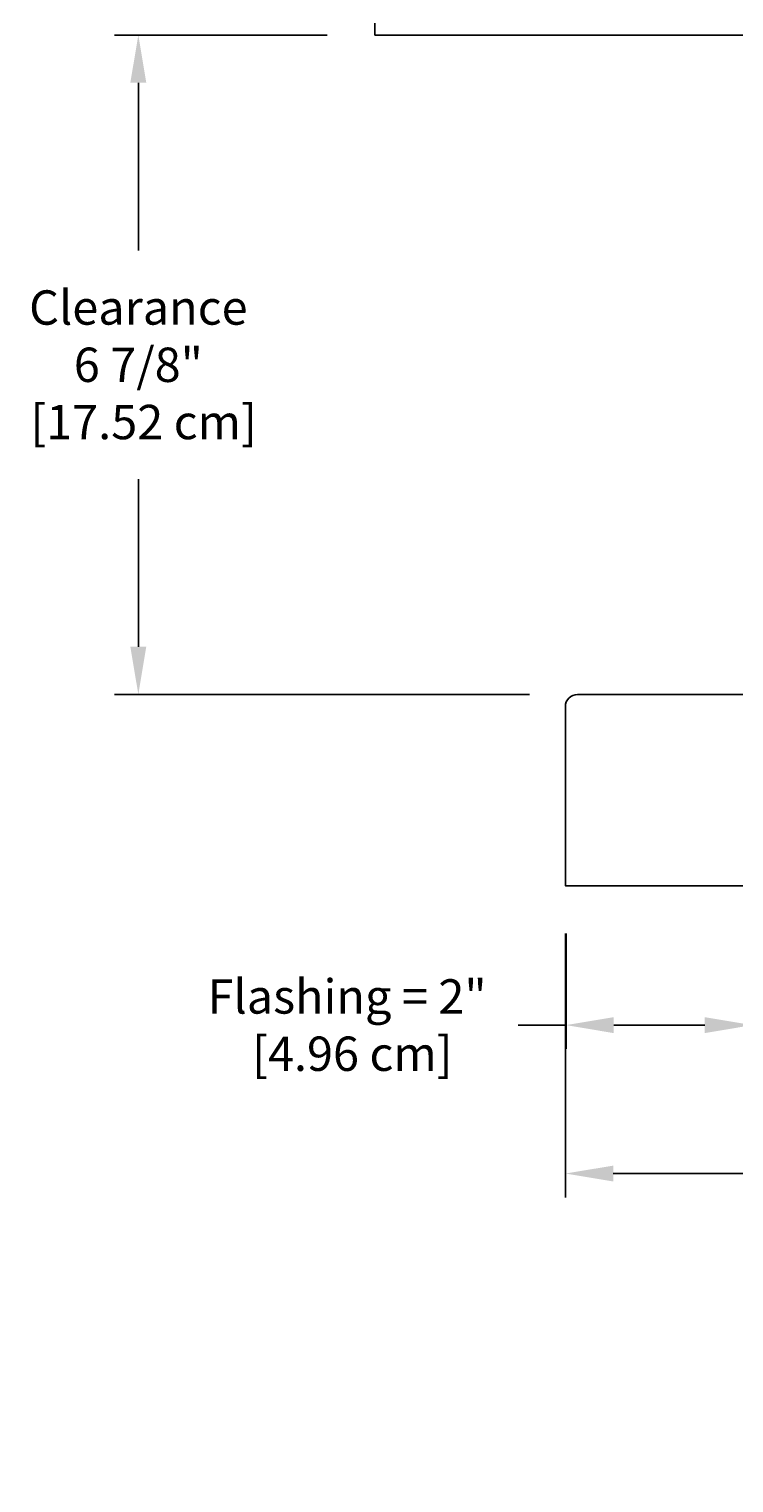
# Model space of a CAD drawing. Units: inches. Extents: x -10 to 111, y -8 to 46.
# Drawn here: x -10 to -3, y 20 to 36 of the extents above; entities that cross this region are included whole.
import ezdxf

# ---------------------------------------------------------------- set-up
doc = ezdxf.new("R2010")
doc.units = ezdxf.units.IN
doc.header["$MEASUREMENT"] = 0
doc.layers.add('Dimension (ANSI)', color=5, linetype='Continuous', lineweight=25)
doc.layers.add('PV', color=250, linetype='Continuous')
doc.styles.add('Arial', font='arial.ttf')
doc.dimstyles.new('Dimensions', dxfattribs={"dimtxt": 0.089844, "dimasz": 0.125, "dimexe": 0.0625, "dimexo": 0.125, "dimgap": 0.09, "dimtad": 0, "dimtih": 1, "dimtoh": 1, "dimzin": 0, "dimdsep": 46, "dimlunit": 5, "dimtxsty": 'Arial', "dimcen": 0, "dimadec": 0, "dimazin": 0, "dimtfac": 1, "dimtofl": 0, "dimtmove": 0, "dimatfit": 3, "dimfxl": 1, "dimfrac": 2, "dimtolj": 1, "dimtzin": 0, "dimarcsym": 0})

# ---------------------------------------------------------------- blocks, each defined once
blk = doc.blocks.new('*D41')
at = {"layer": 'Defpoints', "color": 0, "transparency": 16777216}
for p in [(-8.844, 35.569), (-6.369, 35.569), (-4.249, 28.67)]:
    blk.add_point(p, dxfattribs=at)
at = {"layer": 'Dimension (ANSI)', "color": 0, "lineweight": -2, "transparency": 16777216}
for p, q in [((-6.869, 35.569), (-9.094, 35.569)), ((-8.844, 35.069), (-8.844, 33.315)), ((-8.844, 29.17), (-8.844, 30.924)), ((-4.749, 28.67), (-9.094, 28.67))]:
    blk.add_line(p, q, dxfattribs=at)
at = {"layer": 'Dimension (ANSI)', "color": 0, "transparency": 16777216}
for points in [[(-8.928, 35.069), (-8.761, 35.069), (-8.844, 35.569)], [(-8.928, 29.17), (-8.761, 29.17), (-8.844, 28.67)]]:
    blk.add_solid(points, dxfattribs=at)
at = {"layer": 'Dimension (ANSI)', "color": 0, "transparency": 16777216, "insert": (-8.844, 32.119), "char_height": 0.35938, "attachment_point": 5, "style": 'Arial'}
blk.add_mtext('\\A1;Clearance\\P6 7/8"\\P [17.52 cm]', dxfattribs=at)
blk = doc.blocks.new('*D74')
at = {"layer": 'Defpoints', "color": 0, "transparency": 16777216}
for p in [(-4.374, 26.67), (17.626, 26.67), (17.626, 23.658)]:
    blk.add_point(p, dxfattribs=at)
at = {"layer": 'Dimension (ANSI)', "color": 0, "lineweight": -2, "transparency": 16777216}
for p, q in [((-4.374, 26.17), (-4.374, 23.408)), ((17.626, 26.17), (17.626, 23.408)), ((-3.874, 23.658), (3.69, 23.658)), ((17.126, 23.658), (9.561, 23.658))]:
    blk.add_line(p, q, dxfattribs=at)
at = {"layer": 'Dimension (ANSI)', "color": 0, "transparency": 16777216}
for points in [[(-3.874, 23.741), (-3.874, 23.575), (-4.374, 23.658)], [(17.126, 23.741), (17.126, 23.575), (17.626, 23.658)]]:
    blk.add_solid(points, dxfattribs=at)
at = {"layer": 'Dimension (ANSI)', "color": 0, "transparency": 16777216, "insert": (6.626, 23.658), "char_height": 0.35938, "attachment_point": 5, "style": 'Arial'}
blk.add_mtext('\\A1;CMF Width = 22" x 22"\\P[55.88 cm] x [55.88 cm]', dxfattribs=at)
blk = doc.blocks.new('*D83')
at = {"layer": 'Defpoints', "color": 0, "transparency": 16777216}
for p in [(-2.417, 28.669), (-4.368, 26.67), (-2.417, 25.211)]:
    blk.add_point(p, dxfattribs=at)
at = {"layer": 'Dimension (ANSI)', "color": 0, "lineweight": -2, "transparency": 16777216}
for p, q in [((-2.417, 28.169), (-2.417, 24.961)), ((-4.368, 26.17), (-4.368, 24.961)), ((-4.368, 25.211), (-4.868, 25.211)), ((-2.917, 25.211), (-3.868, 25.211))]:
    blk.add_line(p, q, dxfattribs=at)
at = {"layer": 'Dimension (ANSI)', "color": 0, "transparency": 16777216}
for points in [[(-3.868, 25.294), (-3.868, 25.127), (-4.368, 25.211)], [(-2.917, 25.294), (-2.917, 25.127), (-2.417, 25.211)]]:
    blk.add_solid(points, dxfattribs=at)
at = {"layer": 'Dimension (ANSI)', "color": 0, "transparency": 16777216, "insert": (-6.659, 25.211), "char_height": 0.35938, "attachment_point": 5, "style": 'Arial'}
blk.add_mtext('\\A1;Flashing = 2"\\P [4.96 cm]', dxfattribs=at)

msp = doc.modelspace()

# ---------------------------------------------------------------- linework, layer by layer
at = {"layer": 'PV'}
msp.add_lwpolyline([(19.6312, 35.6932), (19.6312, 35.5688), (-6.3688, 35.5688), (-6.3692, 35.6932)], dxfattribs=at)
msp.add_lwpolyline([(1.584, 28.6695), (-4.2494, 28.6695, 0.4142136), (-4.3744, 28.5445), (-4.3744, 26.6695), (17.6256, 26.6695), (17.6256, 28.5445)], format="xyb", dxfattribs=at)

# ---------------------------------------------------------------- dimensions: what is measured, and where the dimension line sits
at = {"layer": 'Dimension (ANSI)'}
dim = msp.add_linear_dim(base=(-8.8443, 35.5688), p1=(-4.2494, 28.6695), p2=(-6.3688, 35.5688), angle=90, text='Clearance\\P<>\\P[]', dimstyle='Dimensions', override={"dimdec": 3, "dimpost": '"'}, dxfattribs=at)
dim.commit()
dim.dimension.update_dxf_attribs({"geometry": '*D41', "text_midpoint": (-8.8443, 32.1192)})
dim = msp.add_linear_dim(base=(-2.4165, 25.2108), p1=(-4.3681, 26.6695), p2=(-2.4165, 28.6685), text='Flashing = <>\\P[]', dimstyle='Dimensions', override={"dimpost": '"'}, dxfattribs=at)
dim.commit()
dim.dimension.update_dxf_attribs({"geometry": '*D83', "text_midpoint": (-6.6594, 25.2108), "dimtype": 160})
dim = msp.add_linear_dim(base=(17.6256, 23.658), p1=(-4.3744, 26.6695), p2=(17.6256, 26.6695), text='CMF Width = 22" x <>\\P[55.88 cm] x[]', dimstyle='Dimensions', override={"dimpost": '"'}, dxfattribs=at)
dim.commit()
dim.dimension.update_dxf_attribs({"geometry": '*D74', "text_midpoint": (6.6256, 23.658)})

doc.saveas('drawing.dxf')
